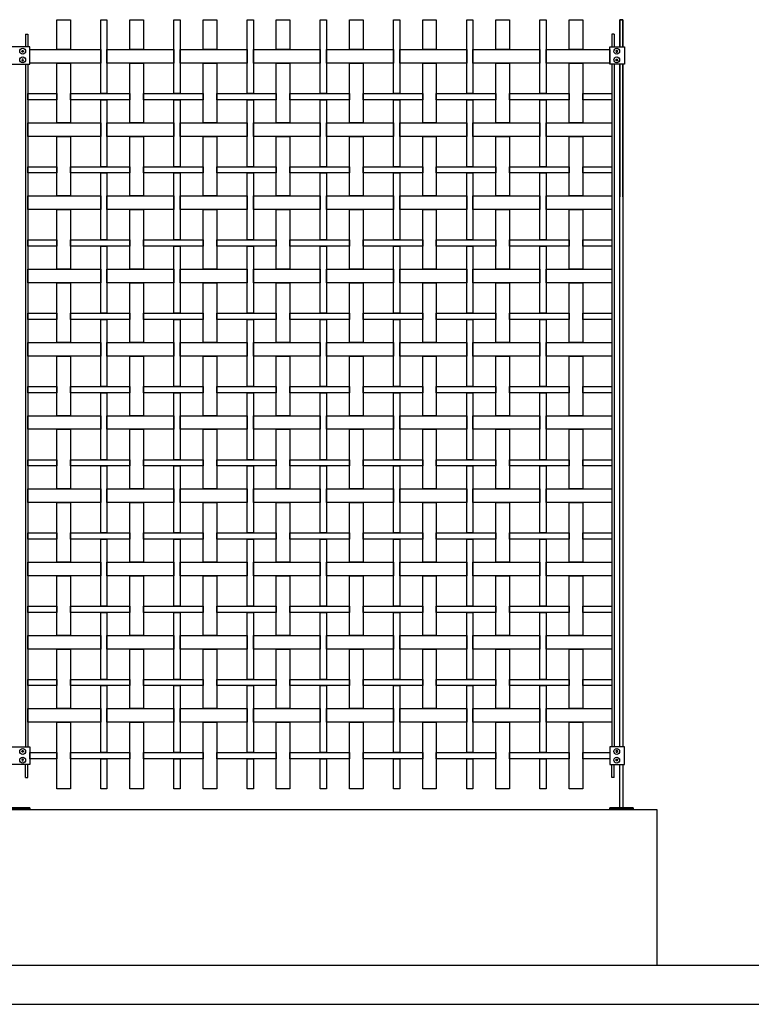
# Model space of a CAD drawing. Units: millimetres. Extents: x 222.7 to 239.1, y 154.4 to 164.4.
# Drawn here: x 233.7 to 235.6, y 156.1 to 158.6 of the extents above; entities that cross this region are included whole.
import ezdxf

# ---------------------------------------------------------------- set-up
doc = ezdxf.new("R2010")
doc.units = ezdxf.units.MM
doc.header["$LTSCALE"] = 0.005
for name, color, linetype in [('MALLA', 7, 'Continuous'), ('MURO', 6, 'Continuous'), ('poste', 8, 'Continuous')]:
    doc.layers.add(name, color=color, linetype=linetype)

msp = doc.modelspace()

# ---------------------------------------------------------------- linework, layer by layer
at = {"layer": 'MALLA'}
for points in [[(233.8439, 158.6488), (233.8789, 158.6488), (233.8789, 158.5723), (233.8439, 158.5723)], [(233.9569, 158.6488), (233.9729, 158.6488), (233.9729, 158.4593), (233.9569, 158.4593)], [(234.0319, 158.6488), (234.0669, 158.6488), (234.0669, 158.5723), (234.0319, 158.5723)], [(234.1449, 158.6488), (234.1609, 158.6488), (234.1609, 158.4593), (234.1449, 158.4593)], [(234.2199, 158.6488), (234.2549, 158.6488), (234.2549, 158.5723), (234.2199, 158.5723)], [(234.3329, 158.6488), (234.3489, 158.6488), (234.3489, 158.4593), (234.3329, 158.4593)], [(234.4079, 158.6488), (234.4429, 158.6488), (234.4429, 158.5723), (234.4079, 158.5723)], [(234.5209, 158.6488), (234.5369, 158.6488), (234.5369, 158.4593), (234.5209, 158.4593)], [(234.5959, 158.6488), (234.6309, 158.6488), (234.6309, 158.5723), (234.5959, 158.5723)], [(234.7089, 158.6488), (234.7249, 158.6488), (234.7249, 158.4593), (234.7089, 158.4593)], [(234.7839, 158.6488), (234.8189, 158.6488), (234.8189, 158.5723), (234.7839, 158.5723)], [(234.8969, 158.6488), (234.9129, 158.6488), (234.9129, 158.4593), (234.8969, 158.4593)], [(234.9719, 158.6488), (235.0069, 158.6488), (235.0069, 158.5723), (234.9719, 158.5723)], [(235.0849, 158.6488), (235.1009, 158.6488), (235.1009, 158.4593), (235.0849, 158.4593)], [(235.1599, 158.6488), (235.1949, 158.6488), (235.1949, 158.5723), (235.1599, 158.5723)], [(233.7744, 158.5723), (233.9569, 158.5723), (233.9569, 158.5373), (233.7744, 158.5373)], [(233.9729, 158.5723), (234.1449, 158.5723), (234.1449, 158.5373), (233.9729, 158.5373)], [(234.1609, 158.5723), (234.3329, 158.5723), (234.3329, 158.5373), (234.1609, 158.5373)], [(234.3489, 158.5723), (234.5209, 158.5723), (234.5209, 158.5373), (234.3489, 158.5373)], [(234.5369, 158.5723), (234.7089, 158.5723), (234.7089, 158.5373), (234.5369, 158.5373)], [(234.7249, 158.5723), (234.8969, 158.5723), (234.8969, 158.5373), (234.7249, 158.5373)], [(234.9129, 158.5723), (235.0849, 158.5723), (235.0849, 158.5373), (234.9129, 158.5373)], [(235.1009, 158.5723), (235.2644, 158.5723), (235.2644, 158.5373), (235.1009, 158.5373)], [(233.8439, 158.5373), (233.8789, 158.5373), (233.8789, 158.3843), (233.8439, 158.3843)], [(234.0319, 158.5373), (234.0669, 158.5373), (234.0669, 158.3843), (234.0319, 158.3843)], [(234.2199, 158.5373), (234.2549, 158.5373), (234.2549, 158.3843), (234.2199, 158.3843)], [(234.4079, 158.5373), (234.4429, 158.5373), (234.4429, 158.3843), (234.4079, 158.3843)], [(234.5959, 158.5373), (234.6309, 158.5373), (234.6309, 158.3843), (234.5959, 158.3843)], [(234.7839, 158.5373), (234.8189, 158.5373), (234.8189, 158.3843), (234.7839, 158.3843)], [(234.9719, 158.5373), (235.0069, 158.5373), (235.0069, 158.3843), (234.9719, 158.3843)], [(235.1599, 158.5373), (235.1949, 158.5373), (235.1949, 158.3843), (235.1599, 158.3843)], [(233.7694, 158.4593), (233.8439, 158.4593), (233.8439, 158.4433), (233.7694, 158.4433)], [(233.8789, 158.4593), (234.0319, 158.4593), (234.0319, 158.4433), (233.8789, 158.4433)], [(234.0669, 158.4593), (234.2199, 158.4593), (234.2199, 158.4433), (234.0669, 158.4433)], [(234.2549, 158.4593), (234.4079, 158.4593), (234.4079, 158.4433), (234.2549, 158.4433)], [(234.4429, 158.4593), (234.5959, 158.4593), (234.5959, 158.4433), (234.4429, 158.4433)], [(234.6309, 158.4593), (234.7839, 158.4593), (234.7839, 158.4433), (234.6309, 158.4433)], [(234.8189, 158.4593), (234.9719, 158.4593), (234.9719, 158.4433), (234.8189, 158.4433)], [(235.0069, 158.4593), (235.1599, 158.4593), (235.1599, 158.4433), (235.0069, 158.4433)], [(235.1949, 158.4593), (235.2694, 158.4593), (235.2694, 158.4433), (235.1949, 158.4433)], [(233.9569, 158.4433), (233.9729, 158.4433), (233.9729, 158.2713), (233.9569, 158.2713)], [(234.1449, 158.4433), (234.1609, 158.4433), (234.1609, 158.2713), (234.1449, 158.2713)], [(234.3329, 158.4433), (234.3489, 158.4433), (234.3489, 158.2713), (234.3329, 158.2713)], [(234.5209, 158.4433), (234.5369, 158.4433), (234.5369, 158.2713), (234.5209, 158.2713)], [(234.7089, 158.4433), (234.7249, 158.4433), (234.7249, 158.2713), (234.7089, 158.2713)], [(234.8969, 158.4433), (234.9129, 158.4433), (234.9129, 158.2713), (234.8969, 158.2713)], [(235.0849, 158.4433), (235.1009, 158.4433), (235.1009, 158.2713), (235.0849, 158.2713)], [(233.7694, 158.3843), (233.9569, 158.3843), (233.9569, 158.3493), (233.7694, 158.3493)], [(233.9729, 158.3843), (234.1449, 158.3843), (234.1449, 158.3493), (233.9729, 158.3493)], [(234.1609, 158.3843), (234.3329, 158.3843), (234.3329, 158.3493), (234.1609, 158.3493)], [(234.3489, 158.3843), (234.5209, 158.3843), (234.5209, 158.3493), (234.3489, 158.3493)], [(234.5369, 158.3843), (234.7089, 158.3843), (234.7089, 158.3493), (234.5369, 158.3493)], [(234.7249, 158.3843), (234.8969, 158.3843), (234.8969, 158.3493), (234.7249, 158.3493)], [(234.9129, 158.3843), (235.0849, 158.3843), (235.0849, 158.3493), (234.9129, 158.3493)], [(235.1009, 158.3843), (235.2694, 158.3843), (235.2694, 158.3493), (235.1009, 158.3493)], [(233.8439, 158.3493), (233.8789, 158.3493), (233.8789, 158.1963), (233.8439, 158.1963)], [(234.0319, 158.3493), (234.0669, 158.3493), (234.0669, 158.1963), (234.0319, 158.1963)], [(234.2199, 158.3493), (234.2549, 158.3493), (234.2549, 158.1963), (234.2199, 158.1963)], [(234.4079, 158.3493), (234.4429, 158.3493), (234.4429, 158.1963), (234.4079, 158.1963)], [(234.5959, 158.3493), (234.6309, 158.3493), (234.6309, 158.1963), (234.5959, 158.1963)], [(234.7839, 158.3493), (234.8189, 158.3493), (234.8189, 158.1963), (234.7839, 158.1963)], [(234.9719, 158.3493), (235.0069, 158.3493), (235.0069, 158.1963), (234.9719, 158.1963)], [(235.1599, 158.3493), (235.1949, 158.3493), (235.1949, 158.1963), (235.1599, 158.1963)], [(233.7694, 158.2713), (233.8439, 158.2713), (233.8439, 158.2553), (233.7694, 158.2553)], [(233.8789, 158.2713), (234.0319, 158.2713), (234.0319, 158.2553), (233.8789, 158.2553)], [(233.9569, 158.2553), (233.9729, 158.2553), (233.9729, 158.0833), (233.9569, 158.0833)], [(234.0669, 158.2713), (234.2199, 158.2713), (234.2199, 158.2553), (234.0669, 158.2553)], [(234.1449, 158.2553), (234.1609, 158.2553), (234.1609, 158.0833), (234.1449, 158.0833)], [(234.2549, 158.2713), (234.4079, 158.2713), (234.4079, 158.2553), (234.2549, 158.2553)], [(234.3329, 158.2553), (234.3489, 158.2553), (234.3489, 158.0833), (234.3329, 158.0833)], [(234.4429, 158.2713), (234.5959, 158.2713), (234.5959, 158.2553), (234.4429, 158.2553)], [(234.5209, 158.2553), (234.5369, 158.2553), (234.5369, 158.0833), (234.5209, 158.0833)], [(234.6309, 158.2713), (234.7839, 158.2713), (234.7839, 158.2553), (234.6309, 158.2553)], [(234.7089, 158.2553), (234.7249, 158.2553), (234.7249, 158.0833), (234.7089, 158.0833)], [(234.8189, 158.2713), (234.9719, 158.2713), (234.9719, 158.2553), (234.8189, 158.2553)], [(234.8969, 158.2553), (234.9129, 158.2553), (234.9129, 158.0833), (234.8969, 158.0833)], [(235.0069, 158.2713), (235.1599, 158.2713), (235.1599, 158.2553), (235.0069, 158.2553)], [(235.0849, 158.2553), (235.1009, 158.2553), (235.1009, 158.0833), (235.0849, 158.0833)], [(235.1949, 158.2713), (235.2694, 158.2713), (235.2694, 158.2553), (235.1949, 158.2553)], [(233.7694, 158.1963), (233.9569, 158.1963), (233.9569, 158.1613), (233.7694, 158.1613)], [(233.9729, 158.1963), (234.1449, 158.1963), (234.1449, 158.1613), (233.9729, 158.1613)], [(234.1609, 158.1963), (234.3329, 158.1963), (234.3329, 158.1613), (234.1609, 158.1613)], [(234.3489, 158.1963), (234.5209, 158.1963), (234.5209, 158.1613), (234.3489, 158.1613)], [(234.5369, 158.1963), (234.7089, 158.1963), (234.7089, 158.1613), (234.5369, 158.1613)], [(234.7249, 158.1963), (234.8969, 158.1963), (234.8969, 158.1613), (234.7249, 158.1613)], [(234.9129, 158.1963), (235.0849, 158.1963), (235.0849, 158.1613), (234.9129, 158.1613)], [(235.1009, 158.1963), (235.2694, 158.1963), (235.2694, 158.1613), (235.1009, 158.1613)], [(233.8439, 158.1613), (233.8789, 158.1613), (233.8789, 158.0083), (233.8439, 158.0083)], [(234.0319, 158.1613), (234.0669, 158.1613), (234.0669, 158.0083), (234.0319, 158.0083)], [(234.2199, 158.1613), (234.2549, 158.1613), (234.2549, 158.0083), (234.2199, 158.0083)], [(234.4079, 158.1613), (234.4429, 158.1613), (234.4429, 158.0083), (234.4079, 158.0083)], [(234.5959, 158.1613), (234.6309, 158.1613), (234.6309, 158.0083), (234.5959, 158.0083)], [(234.7839, 158.1613), (234.8189, 158.1613), (234.8189, 158.0083), (234.7839, 158.0083)], [(234.9719, 158.1613), (235.0069, 158.1613), (235.0069, 158.0083), (234.9719, 158.0083)], [(235.1599, 158.1613), (235.1949, 158.1613), (235.1949, 158.0083), (235.1599, 158.0083)], [(233.7694, 158.0833), (233.8439, 158.0833), (233.8439, 158.0673), (233.7694, 158.0673)], [(233.8789, 158.0833), (234.0319, 158.0833), (234.0319, 158.0673), (233.8789, 158.0673)], [(234.0669, 158.0833), (234.2199, 158.0833), (234.2199, 158.0673), (234.0669, 158.0673)], [(234.2549, 158.0833), (234.4079, 158.0833), (234.4079, 158.0673), (234.2549, 158.0673)], [(234.4429, 158.0833), (234.5959, 158.0833), (234.5959, 158.0673), (234.4429, 158.0673)], [(234.6309, 158.0833), (234.7839, 158.0833), (234.7839, 158.0673), (234.6309, 158.0673)], [(234.8189, 158.0833), (234.9719, 158.0833), (234.9719, 158.0673), (234.8189, 158.0673)], [(235.0069, 158.0833), (235.1599, 158.0833), (235.1599, 158.0673), (235.0069, 158.0673)], [(235.1949, 158.0833), (235.2694, 158.0833), (235.2694, 158.0673), (235.1949, 158.0673)], [(233.9569, 158.0673), (233.9729, 158.0673), (233.9729, 157.8953), (233.9569, 157.8953)], [(234.1449, 158.0673), (234.1609, 158.0673), (234.1609, 157.8953), (234.1449, 157.8953)], [(234.3329, 158.0673), (234.3489, 158.0673), (234.3489, 157.8953), (234.3329, 157.8953)], [(234.5209, 158.0673), (234.5369, 158.0673), (234.5369, 157.8953), (234.5209, 157.8953)], [(234.7089, 158.0673), (234.7249, 158.0673), (234.7249, 157.8953), (234.7089, 157.8953)], [(234.8969, 158.0673), (234.9129, 158.0673), (234.9129, 157.8953), (234.8969, 157.8953)], [(235.0849, 158.0673), (235.1009, 158.0673), (235.1009, 157.8953), (235.0849, 157.8953)], [(233.7694, 158.0083), (233.9569, 158.0083), (233.9569, 157.9733), (233.7694, 157.9733)], [(233.9729, 158.0083), (234.1449, 158.0083), (234.1449, 157.9733), (233.9729, 157.9733)], [(234.1609, 158.0083), (234.3329, 158.0083), (234.3329, 157.9733), (234.1609, 157.9733)], [(234.3489, 158.0083), (234.5209, 158.0083), (234.5209, 157.9733), (234.3489, 157.9733)], [(234.5369, 158.0083), (234.7089, 158.0083), (234.7089, 157.9733), (234.5369, 157.9733)], [(234.7249, 158.0083), (234.8969, 158.0083), (234.8969, 157.9733), (234.7249, 157.9733)], [(234.9129, 158.0083), (235.0849, 158.0083), (235.0849, 157.9733), (234.9129, 157.9733)], [(235.1009, 158.0083), (235.2694, 158.0083), (235.2694, 157.9733), (235.1009, 157.9733)], [(233.8439, 157.9733), (233.8789, 157.9733), (233.8789, 157.8203), (233.8439, 157.8203)], [(234.0319, 157.9733), (234.0669, 157.9733), (234.0669, 157.8203), (234.0319, 157.8203)], [(234.2199, 157.9733), (234.2549, 157.9733), (234.2549, 157.8203), (234.2199, 157.8203)], [(234.4079, 157.9733), (234.4429, 157.9733), (234.4429, 157.8203), (234.4079, 157.8203)], [(234.5959, 157.9733), (234.6309, 157.9733), (234.6309, 157.8203), (234.5959, 157.8203)], [(234.7839, 157.9733), (234.8189, 157.9733), (234.8189, 157.8203), (234.7839, 157.8203)], [(234.9719, 157.9733), (235.0069, 157.9733), (235.0069, 157.8203), (234.9719, 157.8203)], [(235.1599, 157.9733), (235.1949, 157.9733), (235.1949, 157.8203), (235.1599, 157.8203)], [(233.7694, 157.8953), (233.8439, 157.8953), (233.8439, 157.8793), (233.7694, 157.8793)], [(233.8789, 157.8953), (234.0319, 157.8953), (234.0319, 157.8793), (233.8789, 157.8793)], [(234.0669, 157.8953), (234.2199, 157.8953), (234.2199, 157.8793), (234.0669, 157.8793)], [(234.2549, 157.8953), (234.4079, 157.8953), (234.4079, 157.8793), (234.2549, 157.8793)], [(234.4429, 157.8953), (234.5959, 157.8953), (234.5959, 157.8793), (234.4429, 157.8793)], [(234.6309, 157.8953), (234.7839, 157.8953), (234.7839, 157.8793), (234.6309, 157.8793)], [(234.8189, 157.8953), (234.9719, 157.8953), (234.9719, 157.8793), (234.8189, 157.8793)], [(235.0069, 157.8953), (235.1599, 157.8953), (235.1599, 157.8793), (235.0069, 157.8793)], [(235.1949, 157.8953), (235.2694, 157.8953), (235.2694, 157.8793), (235.1949, 157.8793)], [(233.9569, 157.8793), (233.9729, 157.8793), (233.9729, 157.7073), (233.9569, 157.7073)], [(234.1449, 157.8793), (234.1609, 157.8793), (234.1609, 157.7073), (234.1449, 157.7073)], [(234.3329, 157.8793), (234.3489, 157.8793), (234.3489, 157.7073), (234.3329, 157.7073)], [(234.5209, 157.8793), (234.5369, 157.8793), (234.5369, 157.7073), (234.5209, 157.7073)], [(234.7089, 157.8793), (234.7249, 157.8793), (234.7249, 157.7073), (234.7089, 157.7073)], [(234.8969, 157.8793), (234.9129, 157.8793), (234.9129, 157.7073), (234.8969, 157.7073)], [(235.0849, 157.8793), (235.1009, 157.8793), (235.1009, 157.7073), (235.0849, 157.7073)], [(233.7694, 157.8203), (233.9569, 157.8203), (233.9569, 157.7853), (233.7694, 157.7853)], [(233.9729, 157.8203), (234.1449, 157.8203), (234.1449, 157.7853), (233.9729, 157.7853)], [(234.1609, 157.8203), (234.3329, 157.8203), (234.3329, 157.7853), (234.1609, 157.7853)], [(234.3489, 157.8203), (234.5209, 157.8203), (234.5209, 157.7853), (234.3489, 157.7853)], [(234.5369, 157.8203), (234.7089, 157.8203), (234.7089, 157.7853), (234.5369, 157.7853)], [(234.7249, 157.8203), (234.8969, 157.8203), (234.8969, 157.7853), (234.7249, 157.7853)], [(234.9129, 157.8203), (235.0849, 157.8203), (235.0849, 157.7853), (234.9129, 157.7853)], [(235.1009, 157.8203), (235.2694, 157.8203), (235.2694, 157.7853), (235.1009, 157.7853)], [(233.8439, 157.7853), (233.8789, 157.7853), (233.8789, 157.6323), (233.8439, 157.6323)], [(234.0319, 157.7853), (234.0669, 157.7853), (234.0669, 157.6323), (234.0319, 157.6323)], [(234.2199, 157.7853), (234.2549, 157.7853), (234.2549, 157.6323), (234.2199, 157.6323)], [(234.4079, 157.7853), (234.4429, 157.7853), (234.4429, 157.6323), (234.4079, 157.6323)], [(234.5959, 157.7853), (234.6309, 157.7853), (234.6309, 157.6323), (234.5959, 157.6323)], [(234.7839, 157.7853), (234.8189, 157.7853), (234.8189, 157.6323), (234.7839, 157.6323)], [(234.9719, 157.7853), (235.0069, 157.7853), (235.0069, 157.6323), (234.9719, 157.6323)], [(235.1599, 157.7853), (235.1949, 157.7853), (235.1949, 157.6323), (235.1599, 157.6323)], [(233.7694, 157.7073), (233.8439, 157.7073), (233.8439, 157.6913), (233.7694, 157.6913)], [(233.8789, 157.7073), (234.0319, 157.7073), (234.0319, 157.6913), (233.8789, 157.6913)], [(233.9569, 157.6913), (233.9729, 157.6913), (233.9729, 157.5193), (233.9569, 157.5193)], [(234.0669, 157.7073), (234.2199, 157.7073), (234.2199, 157.6913), (234.0669, 157.6913)], [(234.1449, 157.6913), (234.1609, 157.6913), (234.1609, 157.5193), (234.1449, 157.5193)], [(234.2549, 157.7073), (234.4079, 157.7073), (234.4079, 157.6913), (234.2549, 157.6913)], [(234.3329, 157.6913), (234.3489, 157.6913), (234.3489, 157.5193), (234.3329, 157.5193)], [(234.4429, 157.7073), (234.5959, 157.7073), (234.5959, 157.6913), (234.4429, 157.6913)], [(234.5209, 157.6913), (234.5369, 157.6913), (234.5369, 157.5193), (234.5209, 157.5193)], [(234.6309, 157.7073), (234.7839, 157.7073), (234.7839, 157.6913), (234.6309, 157.6913)], [(234.7089, 157.6913), (234.7249, 157.6913), (234.7249, 157.5193), (234.7089, 157.5193)], [(234.8189, 157.7073), (234.9719, 157.7073), (234.9719, 157.6913), (234.8189, 157.6913)], [(234.8969, 157.6913), (234.9129, 157.6913), (234.9129, 157.5193), (234.8969, 157.5193)], [(235.0069, 157.7073), (235.1599, 157.7073), (235.1599, 157.6913), (235.0069, 157.6913)], [(235.0849, 157.6913), (235.1009, 157.6913), (235.1009, 157.5193), (235.0849, 157.5193)], [(235.1949, 157.7073), (235.2694, 157.7073), (235.2694, 157.6913), (235.1949, 157.6913)], [(233.7694, 157.6323), (233.9569, 157.6323), (233.9569, 157.5973), (233.7694, 157.5973)], [(233.9729, 157.6323), (234.1449, 157.6323), (234.1449, 157.5973), (233.9729, 157.5973)], [(234.1609, 157.6323), (234.3329, 157.6323), (234.3329, 157.5973), (234.1609, 157.5973)], [(234.3489, 157.6323), (234.5209, 157.6323), (234.5209, 157.5973), (234.3489, 157.5973)], [(234.5369, 157.6323), (234.7089, 157.6323), (234.7089, 157.5973), (234.5369, 157.5973)], [(234.7249, 157.6323), (234.8969, 157.6323), (234.8969, 157.5973), (234.7249, 157.5973)], [(234.9129, 157.6323), (235.0849, 157.6323), (235.0849, 157.5973), (234.9129, 157.5973)], [(235.1009, 157.6323), (235.2694, 157.6323), (235.2694, 157.5973), (235.1009, 157.5973)], [(233.8439, 157.5973), (233.8789, 157.5973), (233.8789, 157.4443), (233.8439, 157.4443)], [(234.0319, 157.5973), (234.0669, 157.5973), (234.0669, 157.4443), (234.0319, 157.4443)], [(234.2199, 157.5973), (234.2549, 157.5973), (234.2549, 157.4443), (234.2199, 157.4443)], [(234.4079, 157.5973), (234.4429, 157.5973), (234.4429, 157.4443), (234.4079, 157.4443)], [(234.5959, 157.5973), (234.6309, 157.5973), (234.6309, 157.4443), (234.5959, 157.4443)], [(234.7839, 157.5973), (234.8189, 157.5973), (234.8189, 157.4443), (234.7839, 157.4443)], [(234.9719, 157.5973), (235.0069, 157.5973), (235.0069, 157.4443), (234.9719, 157.4443)], [(235.1599, 157.5973), (235.1949, 157.5973), (235.1949, 157.4443), (235.1599, 157.4443)], [(233.7694, 157.5193), (233.8439, 157.5193), (233.8439, 157.5033), (233.7694, 157.5033)], [(233.8789, 157.5193), (234.0319, 157.5193), (234.0319, 157.5033), (233.8789, 157.5033)], [(234.0669, 157.5193), (234.2199, 157.5193), (234.2199, 157.5033), (234.0669, 157.5033)], [(234.2549, 157.5193), (234.4079, 157.5193), (234.4079, 157.5033), (234.2549, 157.5033)], [(234.4429, 157.5193), (234.5959, 157.5193), (234.5959, 157.5033), (234.4429, 157.5033)], [(234.6309, 157.5193), (234.7839, 157.5193), (234.7839, 157.5033), (234.6309, 157.5033)], [(234.8189, 157.5193), (234.9719, 157.5193), (234.9719, 157.5033), (234.8189, 157.5033)], [(235.0069, 157.5193), (235.1599, 157.5193), (235.1599, 157.5033), (235.0069, 157.5033)], [(235.1949, 157.5193), (235.2694, 157.5193), (235.2694, 157.5033), (235.1949, 157.5033)], [(233.9569, 157.5033), (233.9729, 157.5033), (233.9729, 157.3313), (233.9569, 157.3313)], [(234.1449, 157.5033), (234.1609, 157.5033), (234.1609, 157.3313), (234.1449, 157.3313)], [(234.3329, 157.5033), (234.3489, 157.5033), (234.3489, 157.3313), (234.3329, 157.3313)], [(234.5209, 157.5033), (234.5369, 157.5033), (234.5369, 157.3313), (234.5209, 157.3313)], [(234.7089, 157.5033), (234.7249, 157.5033), (234.7249, 157.3313), (234.7089, 157.3313)], [(234.8969, 157.5033), (234.9129, 157.5033), (234.9129, 157.3313), (234.8969, 157.3313)], [(235.0849, 157.5033), (235.1009, 157.5033), (235.1009, 157.3313), (235.0849, 157.3313)], [(233.7694, 157.4443), (233.9569, 157.4443), (233.9569, 157.4093), (233.7694, 157.4093)], [(233.9729, 157.4443), (234.1449, 157.4443), (234.1449, 157.4093), (233.9729, 157.4093)], [(234.1609, 157.4443), (234.3329, 157.4443), (234.3329, 157.4093), (234.1609, 157.4093)], [(234.3489, 157.4443), (234.5209, 157.4443), (234.5209, 157.4093), (234.3489, 157.4093)], [(234.5369, 157.4443), (234.7089, 157.4443), (234.7089, 157.4093), (234.5369, 157.4093)], [(234.7249, 157.4443), (234.8969, 157.4443), (234.8969, 157.4093), (234.7249, 157.4093)], [(234.9129, 157.4443), (235.0849, 157.4443), (235.0849, 157.4093), (234.9129, 157.4093)], [(235.1009, 157.4443), (235.2694, 157.4443), (235.2694, 157.4093), (235.1009, 157.4093)], [(233.8439, 157.4093), (233.8789, 157.4093), (233.8789, 157.2563), (233.8439, 157.2563)], [(234.0319, 157.4093), (234.0669, 157.4093), (234.0669, 157.2563), (234.0319, 157.2563)], [(234.2199, 157.4093), (234.2549, 157.4093), (234.2549, 157.2563), (234.2199, 157.2563)], [(234.4079, 157.4093), (234.4429, 157.4093), (234.4429, 157.2563), (234.4079, 157.2563)], [(234.5959, 157.4093), (234.6309, 157.4093), (234.6309, 157.2563), (234.5959, 157.2563)], [(234.7839, 157.4093), (234.8189, 157.4093), (234.8189, 157.2563), (234.7839, 157.2563)], [(234.9719, 157.4093), (235.0069, 157.4093), (235.0069, 157.2563), (234.9719, 157.2563)], [(235.1599, 157.4093), (235.1949, 157.4093), (235.1949, 157.2563), (235.1599, 157.2563)], [(233.7694, 157.3313), (233.8439, 157.3313), (233.8439, 157.3153), (233.7694, 157.3153)], [(233.8789, 157.3313), (234.0319, 157.3313), (234.0319, 157.3153), (233.8789, 157.3153)], [(233.9569, 157.3153), (233.9729, 157.3153), (233.9729, 157.1433), (233.9569, 157.1433)], [(234.0669, 157.3313), (234.2199, 157.3313), (234.2199, 157.3153), (234.0669, 157.3153)], [(234.1449, 157.3153), (234.1609, 157.3153), (234.1609, 157.1433), (234.1449, 157.1433)], [(234.2549, 157.3313), (234.4079, 157.3313), (234.4079, 157.3153), (234.2549, 157.3153)], [(234.3329, 157.3153), (234.3489, 157.3153), (234.3489, 157.1433), (234.3329, 157.1433)], [(234.4429, 157.3313), (234.5959, 157.3313), (234.5959, 157.3153), (234.4429, 157.3153)], [(234.5209, 157.3153), (234.5369, 157.3153), (234.5369, 157.1433), (234.5209, 157.1433)], [(234.6309, 157.3313), (234.7839, 157.3313), (234.7839, 157.3153), (234.6309, 157.3153)], [(234.7089, 157.3153), (234.7249, 157.3153), (234.7249, 157.1433), (234.7089, 157.1433)], [(234.8189, 157.3313), (234.9719, 157.3313), (234.9719, 157.3153), (234.8189, 157.3153)], [(234.8969, 157.3153), (234.9129, 157.3153), (234.9129, 157.1433), (234.8969, 157.1433)], [(235.0069, 157.3313), (235.1599, 157.3313), (235.1599, 157.3153), (235.0069, 157.3153)], [(235.0849, 157.3153), (235.1009, 157.3153), (235.1009, 157.1433), (235.0849, 157.1433)], [(235.1949, 157.3313), (235.2694, 157.3313), (235.2694, 157.3153), (235.1949, 157.3153)], [(233.7694, 157.2563), (233.9569, 157.2563), (233.9569, 157.2213), (233.7694, 157.2213)], [(233.9729, 157.2563), (234.1449, 157.2563), (234.1449, 157.2213), (233.9729, 157.2213)], [(234.1609, 157.2563), (234.3329, 157.2563), (234.3329, 157.2213), (234.1609, 157.2213)], [(234.3489, 157.2563), (234.5209, 157.2563), (234.5209, 157.2213), (234.3489, 157.2213)], [(234.5369, 157.2563), (234.7089, 157.2563), (234.7089, 157.2213), (234.5369, 157.2213)], [(234.7249, 157.2563), (234.8969, 157.2563), (234.8969, 157.2213), (234.7249, 157.2213)], [(234.9129, 157.2563), (235.0849, 157.2563), (235.0849, 157.2213), (234.9129, 157.2213)], [(235.1009, 157.2563), (235.2694, 157.2563), (235.2694, 157.2213), (235.1009, 157.2213)], [(233.8439, 157.2213), (233.8789, 157.2213), (233.8789, 157.0683), (233.8439, 157.0683)], [(234.0319, 157.2213), (234.0669, 157.2213), (234.0669, 157.0683), (234.0319, 157.0683)], [(234.2199, 157.2213), (234.2549, 157.2213), (234.2549, 157.0683), (234.2199, 157.0683)], [(234.4079, 157.2213), (234.4429, 157.2213), (234.4429, 157.0683), (234.4079, 157.0683)], [(234.5959, 157.2213), (234.6309, 157.2213), (234.6309, 157.0683), (234.5959, 157.0683)], [(234.7839, 157.2213), (234.8189, 157.2213), (234.8189, 157.0683), (234.7839, 157.0683)], [(234.9719, 157.2213), (235.0069, 157.2213), (235.0069, 157.0683), (234.9719, 157.0683)], [(235.1599, 157.2213), (235.1949, 157.2213), (235.1949, 157.0683), (235.1599, 157.0683)], [(233.7694, 157.1433), (233.8439, 157.1433), (233.8439, 157.1273), (233.7694, 157.1273)], [(233.8789, 157.1433), (234.0319, 157.1433), (234.0319, 157.1273), (233.8789, 157.1273)], [(234.0669, 157.1433), (234.2199, 157.1433), (234.2199, 157.1273), (234.0669, 157.1273)], [(234.2549, 157.1433), (234.4079, 157.1433), (234.4079, 157.1273), (234.2549, 157.1273)], [(234.4429, 157.1433), (234.5959, 157.1433), (234.5959, 157.1273), (234.4429, 157.1273)], [(234.6309, 157.1433), (234.7839, 157.1433), (234.7839, 157.1273), (234.6309, 157.1273)], [(234.8189, 157.1433), (234.9719, 157.1433), (234.9719, 157.1273), (234.8189, 157.1273)], [(235.0069, 157.1433), (235.1599, 157.1433), (235.1599, 157.1273), (235.0069, 157.1273)], [(235.1949, 157.1433), (235.2694, 157.1433), (235.2694, 157.1273), (235.1949, 157.1273)], [(233.9569, 157.1273), (233.9729, 157.1273), (233.9729, 156.9553), (233.9569, 156.9553)], [(234.1449, 157.1273), (234.1609, 157.1273), (234.1609, 156.9553), (234.1449, 156.9553)], [(234.3329, 157.1273), (234.3489, 157.1273), (234.3489, 156.9553), (234.3329, 156.9553)], [(234.5209, 157.1273), (234.5369, 157.1273), (234.5369, 156.9553), (234.5209, 156.9553)], [(234.7089, 157.1273), (234.7249, 157.1273), (234.7249, 156.9553), (234.7089, 156.9553)], [(234.8969, 157.1273), (234.9129, 157.1273), (234.9129, 156.9553), (234.8969, 156.9553)], [(235.0849, 157.1273), (235.1009, 157.1273), (235.1009, 156.9553), (235.0849, 156.9553)], [(233.7694, 157.0683), (233.9569, 157.0683), (233.9569, 157.0333), (233.7694, 157.0333)], [(233.9729, 157.0683), (234.1449, 157.0683), (234.1449, 157.0333), (233.9729, 157.0333)], [(234.1609, 157.0683), (234.3329, 157.0683), (234.3329, 157.0333), (234.1609, 157.0333)], [(234.3489, 157.0683), (234.5209, 157.0683), (234.5209, 157.0333), (234.3489, 157.0333)], [(234.5369, 157.0683), (234.7089, 157.0683), (234.7089, 157.0333), (234.5369, 157.0333)], [(234.7249, 157.0683), (234.8969, 157.0683), (234.8969, 157.0333), (234.7249, 157.0333)], [(234.9129, 157.0683), (235.0849, 157.0683), (235.0849, 157.0333), (234.9129, 157.0333)], [(235.1009, 157.0683), (235.2694, 157.0683), (235.2694, 157.0333), (235.1009, 157.0333)], [(233.8439, 157.0333), (233.8789, 157.0333), (233.8789, 156.8803), (233.8439, 156.8803)], [(234.0319, 157.0333), (234.0669, 157.0333), (234.0669, 156.8803), (234.0319, 156.8803)], [(234.2199, 157.0333), (234.2549, 157.0333), (234.2549, 156.8803), (234.2199, 156.8803)], [(234.4079, 157.0333), (234.4429, 157.0333), (234.4429, 156.8803), (234.4079, 156.8803)], [(234.5959, 157.0333), (234.6309, 157.0333), (234.6309, 156.8803), (234.5959, 156.8803)], [(234.7839, 157.0333), (234.8189, 157.0333), (234.8189, 156.8803), (234.7839, 156.8803)], [(234.9719, 157.0333), (235.0069, 157.0333), (235.0069, 156.8803), (234.9719, 156.8803)], [(235.1599, 157.0333), (235.1949, 157.0333), (235.1949, 156.8803), (235.1599, 156.8803)], [(233.7694, 156.9553), (233.8439, 156.9553), (233.8439, 156.9393), (233.7694, 156.9393)], [(233.8789, 156.9553), (234.0319, 156.9553), (234.0319, 156.9393), (233.8789, 156.9393)], [(233.9569, 156.9393), (233.9729, 156.9393), (233.9729, 156.7673), (233.9569, 156.7673)], [(234.0669, 156.9553), (234.2199, 156.9553), (234.2199, 156.9393), (234.0669, 156.9393)], [(234.1449, 156.9393), (234.1609, 156.9393), (234.1609, 156.7673), (234.1449, 156.7673)], [(234.2549, 156.9553), (234.4079, 156.9553), (234.4079, 156.9393), (234.2549, 156.9393)], [(234.3329, 156.9393), (234.3489, 156.9393), (234.3489, 156.7673), (234.3329, 156.7673)], [(234.4429, 156.9553), (234.5959, 156.9553), (234.5959, 156.9393), (234.4429, 156.9393)], [(234.5209, 156.9393), (234.5369, 156.9393), (234.5369, 156.7673), (234.5209, 156.7673)], [(234.6309, 156.9553), (234.7839, 156.9553), (234.7839, 156.9393), (234.6309, 156.9393)], [(234.7089, 156.9393), (234.7249, 156.9393), (234.7249, 156.7673), (234.7089, 156.7673)], [(234.8189, 156.9553), (234.9719, 156.9553), (234.9719, 156.9393), (234.8189, 156.9393)], [(234.8969, 156.9393), (234.9129, 156.9393), (234.9129, 156.7673), (234.8969, 156.7673)], [(235.0069, 156.9553), (235.1599, 156.9553), (235.1599, 156.9393), (235.0069, 156.9393)], [(235.0849, 156.9393), (235.1009, 156.9393), (235.1009, 156.7673), (235.0849, 156.7673)], [(235.1949, 156.9553), (235.2694, 156.9553), (235.2694, 156.9393), (235.1949, 156.9393)], [(233.7694, 156.8803), (233.9569, 156.8803), (233.9569, 156.8453), (233.7694, 156.8453)], [(233.9729, 156.8803), (234.1449, 156.8803), (234.1449, 156.8453), (233.9729, 156.8453)], [(234.1609, 156.8803), (234.3329, 156.8803), (234.3329, 156.8453), (234.1609, 156.8453)], [(234.3489, 156.8803), (234.5209, 156.8803), (234.5209, 156.8453), (234.3489, 156.8453)], [(234.5369, 156.8803), (234.7089, 156.8803), (234.7089, 156.8453), (234.5369, 156.8453)], [(234.7249, 156.8803), (234.8969, 156.8803), (234.8969, 156.8453), (234.7249, 156.8453)], [(234.9129, 156.8803), (235.0849, 156.8803), (235.0849, 156.8453), (234.9129, 156.8453)], [(235.1009, 156.8803), (235.2694, 156.8803), (235.2694, 156.8453), (235.1009, 156.8453)], [(233.8439, 156.8453), (233.8789, 156.8453), (233.8789, 156.6748), (233.8439, 156.6748)], [(234.0319, 156.8453), (234.0669, 156.8453), (234.0669, 156.6748), (234.0319, 156.6748)], [(234.2199, 156.8453), (234.2549, 156.8453), (234.2549, 156.6748), (234.2199, 156.6748)], [(234.4079, 156.8453), (234.4429, 156.8453), (234.4429, 156.6748), (234.4079, 156.6748)], [(234.5959, 156.8453), (234.6309, 156.8453), (234.6309, 156.6748), (234.5959, 156.6748)], [(234.7839, 156.8453), (234.8189, 156.8453), (234.8189, 156.6748), (234.7839, 156.6748)], [(234.9719, 156.8453), (235.0069, 156.8453), (235.0069, 156.6748), (234.9719, 156.6748)], [(235.1599, 156.8453), (235.1949, 156.8453), (235.1949, 156.6748), (235.1599, 156.6748)], [(233.7744, 156.7673), (233.8439, 156.7673), (233.8439, 156.7513), (233.7744, 156.7513)], [(233.8789, 156.7673), (234.0319, 156.7673), (234.0319, 156.7513), (233.8789, 156.7513)], [(234.0669, 156.7673), (234.2199, 156.7673), (234.2199, 156.7513), (234.0669, 156.7513)], [(234.2549, 156.7673), (234.4079, 156.7673), (234.4079, 156.7513), (234.2549, 156.7513)], [(234.4429, 156.7673), (234.5959, 156.7673), (234.5959, 156.7513), (234.4429, 156.7513)], [(234.6309, 156.7673), (234.7839, 156.7673), (234.7839, 156.7513), (234.6309, 156.7513)], [(234.8189, 156.7673), (234.9719, 156.7673), (234.9719, 156.7513), (234.8189, 156.7513)], [(235.0069, 156.7673), (235.1599, 156.7673), (235.1599, 156.7513), (235.0069, 156.7513)], [(235.1949, 156.7673), (235.2644, 156.7673), (235.2644, 156.7513), (235.1949, 156.7513)], [(233.9569, 156.7513), (233.9729, 156.7513), (233.9729, 156.6748), (233.9569, 156.6748)], [(234.1449, 156.7513), (234.1609, 156.7513), (234.1609, 156.6748), (234.1449, 156.6748)], [(234.3329, 156.7513), (234.3489, 156.7513), (234.3489, 156.6748), (234.3329, 156.6748)], [(234.5209, 156.7513), (234.5369, 156.7513), (234.5369, 156.6748), (234.5209, 156.6748)], [(234.7089, 156.7513), (234.7249, 156.7513), (234.7249, 156.6748), (234.7089, 156.6748)], [(234.8969, 156.7513), (234.9129, 156.7513), (234.9129, 156.6748), (234.8969, 156.6748)], [(235.0849, 156.7513), (235.1009, 156.7513), (235.1009, 156.6748), (235.0849, 156.6748)]]:
    msp.add_lwpolyline(points, close=True, dxfattribs=at)
at = {"layer": 'MURO'}
for points in [[(224.3732, 156.6213), (235.3851, 156.6213)], [(235.3851, 156.6213), (235.3851, 156.2213)], [(238.4199, 156.2213), (222.6799, 156.2213)], [(222.6799, 156.1213), (239.066, 156.1213)], [(222.6799, 156.1213), (235.5379, 156.1213)]]:
    msp.add_lwpolyline(points, dxfattribs=at)
at = {"layer": 'poste'}
for p, q in [((233.7634, 158.6115), (233.7634, 158.5794)), ((233.7634, 158.6115), (233.7694, 158.6115)), ((233.7694, 158.6115), (233.7694, 158.5794)), ((235.2694, 158.6115), (235.2694, 158.5794)), ((235.2754, 158.6115), (235.2694, 158.6115)), ((235.2754, 158.6115), (235.2754, 158.5794)), ((233.7634, 158.5342), (233.7634, 156.7819)), ((233.7694, 158.5342), (233.7694, 156.7819)), ((235.2694, 158.5342), (235.2694, 156.7819)), ((235.2754, 158.5342), (235.2754, 156.7819)), ((233.7634, 156.7035), (233.7634, 156.7367)), ((233.7694, 156.7035), (233.7694, 156.7367)), ((235.2694, 156.7035), (235.2694, 156.7367)), ((235.2754, 156.7035), (235.2754, 156.7367)), ((233.7634, 156.7035), (233.7694, 156.7035)), ((235.2754, 156.7035), (235.2694, 156.7035))]:
    msp.add_line(p, q, dxfattribs=at)
for points in [[(235.2984, 158.5811), (235.2984, 158.6488), (235.2904, 158.6488), (235.2904, 158.5811)], [(235.2904, 158.5794), (235.2904, 158.6488), (235.2984, 158.6488), (235.2984, 158.5794)], [(235.2904, 158.5342), (235.2904, 158.1941)], [(235.2904, 156.7819), (235.2904, 158.5342)], [(235.2984, 158.1941), (235.2984, 158.5342)], [(235.2984, 158.5342), (235.2984, 156.7819)], [(235.2984, 156.7367), (235.2984, 156.6253), (235.2904, 156.6253), (235.2904, 156.7367)]]:
    msp.add_lwpolyline(points, dxfattribs=at)
for points in [[(233.7144, 158.5342), (233.7744, 158.5342), (233.7744, 158.5794), (233.7144, 158.5794)], [(235.3027, 158.5342), (235.2644, 158.5342), (235.2644, 158.5794), (235.3027, 158.5794)], [(233.7576, 158.57), (233.7588, 158.5679), (233.7576, 158.5658), (233.7552, 158.5658), (233.754, 158.5679), (233.7552, 158.57)], [(233.7576, 158.57), (233.7588, 158.5679), (233.7576, 158.5658), (233.7552, 158.5658), (233.754, 158.5679), (233.7552, 158.57)], [(235.2812, 158.57), (235.28, 158.5679), (235.2812, 158.5658), (235.2836, 158.5658), (235.2848, 158.5679), (235.2836, 158.57)], [(235.2812, 158.57), (235.28, 158.5679), (235.2812, 158.5658), (235.2836, 158.5658), (235.2848, 158.5679), (235.2836, 158.57)], [(233.7576, 158.5436), (233.7588, 158.5457), (233.7576, 158.5478), (233.7552, 158.5478), (233.754, 158.5457), (233.7552, 158.5436)], [(233.7576, 158.5436), (233.7588, 158.5457), (233.7576, 158.5478), (233.7552, 158.5478), (233.754, 158.5457), (233.7552, 158.5436)], [(235.2812, 158.5436), (235.28, 158.5457), (235.2812, 158.5478), (235.2836, 158.5478), (235.2848, 158.5457), (235.2836, 158.5436)], [(235.2812, 158.5436), (235.28, 158.5457), (235.2812, 158.5478), (235.2836, 158.5478), (235.2848, 158.5457), (235.2836, 158.5436)], [(233.7144, 156.7819), (233.7744, 156.7819), (233.7744, 156.7367), (233.7144, 156.7367)], [(235.3027, 156.7819), (235.2644, 156.7819), (235.2644, 156.7367), (235.3027, 156.7367)], [(233.7576, 156.7725), (233.7588, 156.7704), (233.7576, 156.7683), (233.7552, 156.7683), (233.754, 156.7704), (233.7552, 156.7725)], [(233.7576, 156.7725), (233.7588, 156.7704), (233.7576, 156.7683), (233.7552, 156.7683), (233.754, 156.7704), (233.7552, 156.7725)], [(235.2812, 156.7725), (235.28, 156.7704), (235.2812, 156.7683), (235.2836, 156.7683), (235.2848, 156.7704), (235.2836, 156.7725)], [(235.2812, 156.7725), (235.28, 156.7704), (235.2812, 156.7683), (235.2836, 156.7683), (235.2848, 156.7704), (235.2836, 156.7725)], [(233.7576, 156.7461), (233.7588, 156.7482), (233.7576, 156.7503), (233.7552, 156.7503), (233.754, 156.7482), (233.7552, 156.7461)], [(233.7576, 156.7461), (233.7588, 156.7482), (233.7576, 156.7503), (233.7552, 156.7503), (233.754, 156.7482), (233.7552, 156.7461)], [(235.2812, 156.7461), (235.28, 156.7482), (235.2812, 156.7503), (235.2836, 156.7503), (235.2848, 156.7482), (235.2836, 156.7461)], [(235.2812, 156.7461), (235.28, 156.7482), (235.2812, 156.7503), (235.2836, 156.7503), (235.2848, 156.7482), (235.2836, 156.7461)], [(233.7144, 156.6213), (233.7744, 156.6213), (233.7744, 156.6253), (233.7144, 156.6253)], [(233.7744, 156.6213), (233.7144, 156.6213), (233.7144, 156.6253), (233.7744, 156.6253)], [(235.3244, 156.6213), (235.2644, 156.6213), (235.2644, 156.6253), (235.3244, 156.6253)], [(235.2644, 156.6213), (235.3244, 156.6213), (235.3244, 156.6253), (235.2644, 156.6253)]]:
    msp.add_lwpolyline(points, close=True, dxfattribs=at)
for centre in [(233.7564, 158.5679), (233.7564, 158.5679), (235.2824, 158.5679), (235.2824, 158.5679), (233.7564, 158.5457), (233.7564, 158.5457), (235.2824, 158.5457), (235.2824, 158.5457), (233.7564, 156.7704), (233.7564, 156.7704), (233.7564, 156.7482), (233.7564, 156.7482), (235.2824, 156.7704), (235.2824, 156.7704), (235.2824, 156.7482), (235.2824, 156.7482)]:
    msp.add_circle(centre, 0.0075, dxfattribs=at)

doc.saveas('drawing.dxf')
